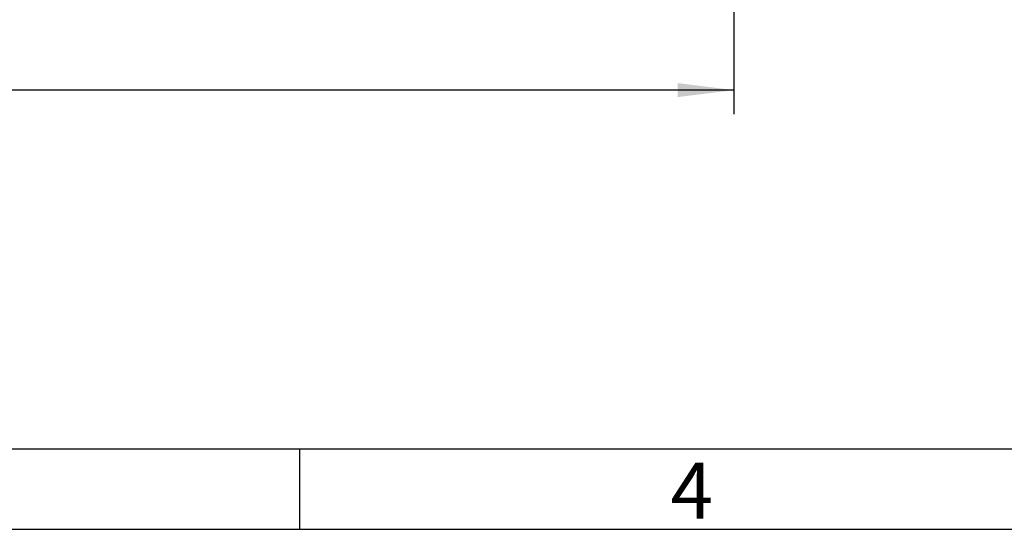
# Model space of a CAD drawing. Units: millimetres. Extents: x 0 to 420, y 0 to 297.
# Drawn here: x 147 to 208, y 0 to 32 of the extents above; entities that cross this region are included whole.
import ezdxf

# ---------------------------------------------------------------- set-up
doc = ezdxf.new("R2010")
doc.units = ezdxf.units.MM
doc.header["$LTSCALE"] = 23.1
doc.layers.get('0').update_dxf_attribs({"linetype": 'CONTINUOUS'})
doc.layers.add('2D-BEMASSUNG', color=7, linetype='CONTINUOUS')
doc.styles.get("Standard").update_dxf_attribs({"font": 'txt', "width": 0.7})
doc.styles.add('TEXTSTYLE_4', font='txt', dxfattribs={"width": 0.714286})
doc.dimstyles.new('DIMSTYLE_1', dxfattribs={"dimtxt": 2.5, "dimasz": 3.5, "dimexe": 1.5, "dimexo": 0, "dimtad": 1, "dimlfac": 2, "dimdsep": 46, "dimtxsty": 'STANDARD', "dimblk": '_FILLED', "dimblk1": '_FILLED', "dimblk2": '_FILLED', "dimcen": 0.09, "dimclrt": 5, "dimazin": 2, "dimtp": 0.5, "dimtm": 0.5, "dimtfac": 1, "dimtofl": 0, "dimtmove": 0, "dimatfit": 3, "dimldrblk": '_FILLED', "dimfxl": 1, "dimtolj": 1, "dimarcsym": 0})

# ---------------------------------------------------------------- blocks, each defined once
blk = doc.blocks.new('_FILLED')
at = {"color": 0, "linetype": 'BYBLOCK'}
blk.add_solid([(0, 0), (-1, 0.125), (-1, -0.125)], dxfattribs=at)
blk = doc.blocks.new('*D7')
at = {"layer": '2D-BEMASSUNG', "color": 2, "linetype": 'CONTINUOUS'}
for p, q in [((90.426, 59.838), (90.426, 25.837)), ((191.426, 59.838), (191.426, 25.837)), ((90.426, 27.337), (140.926, 27.337)), ((191.426, 27.337), (140.926, 27.337))]:
    blk.add_line(p, q, dxfattribs=at)
at = {"layer": '2D-BEMASSUNG', "color": 2, "linetype": 'CONTINUOUS', "xscale": 3.5, "yscale": 3.5, "zscale": 3.5, "rotation": 180}
blk.add_blockref('_FILLED', (90.426, 27.337), dxfattribs=at)
at = {"layer": '2D-BEMASSUNG', "color": 2, "linetype": 'CONTINUOUS', "xscale": 3.5, "yscale": 3.5, "zscale": 3.5}
blk.add_blockref('_FILLED', (191.426, 27.337), dxfattribs=at)
at = {"layer": '2D-BEMASSUNG', "color": 5, "linetype": 'CONTINUOUS', "insert": (140.926, 30.462), "char_height": 2.5, "width": 8.83929, "attachment_point": 2, "line_spacing_factor": 0.9}
blk.add_mtext('202', dxfattribs=at)

msp = doc.modelspace()

# ---------------------------------------------------------------- linework, layer by layer
at = {"color": 7, "linetype": 'CONTINUOUS'}
msp.add_line((14.9999, 5), (415, 5), dxfattribs=at)
at = {"color": 2, "linetype": 'CONTINUOUS'}
for p, q in [((164.3695, 4.9999), (164.3695, -0.0001)), ((0, 0), (420, 0))]:
    msp.add_line(p, q, dxfattribs=at)

# ---------------------------------------------------------------- texts
at = {"color": 5, "linetype": 'CONTINUOUS', "insert": (187.4921, 4.1562), "char_height": 3.493164, "width": 4.116943, "attachment_point": 1, "line_spacing_factor": 0.9, "style": 'TEXTSTYLE_4'}
msp.add_mtext('\\Q0.000018724;4', dxfattribs=at)

# ---------------------------------------------------------------- dimensions: what is measured, and where the dimension line sits
at = {"layer": '2D-BEMASSUNG', "color": 2, "linetype": 'CONTINUOUS'}
dim = msp.add_linear_dim(base=(191.4256, 27.337), p1=(90.4256, 59.8384), p2=(191.4256, 59.8384), dimstyle='DIMSTYLE_1', dxfattribs=at)
dim.commit()
dim.dimension.update_dxf_attribs({"geometry": '*D7', "text_midpoint": (140.5684, 27.337), "dimtype": 160})

doc.saveas('drawing.dxf')
